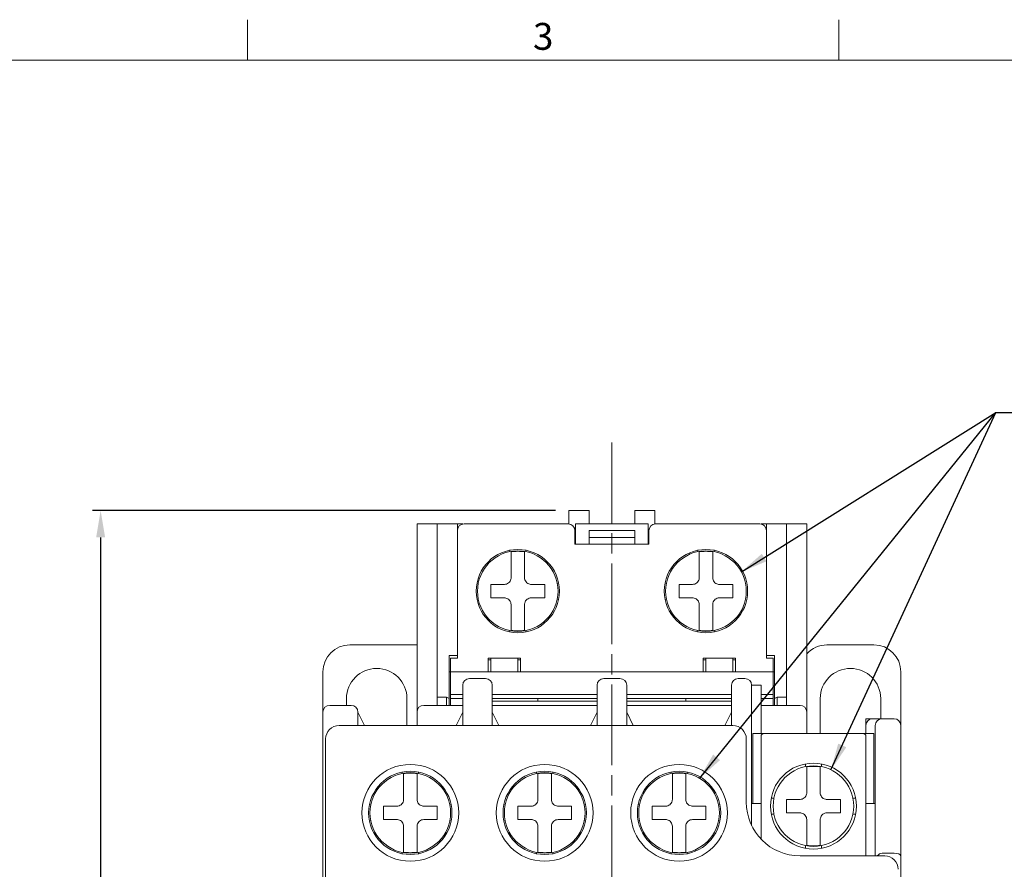
# Model space of a CAD drawing. Units: millimetres. Extents: x 1579 to 1981, y 11 to 293.
# Drawn here: x 1653 to 1727, y 230 to 293 of the extents above; entities that cross this region are included whole.
import ezdxf
from ezdxf.enums import TextEntityAlignment as Align

# ---------------------------------------------------------------- set-up
doc = ezdxf.new("R2010")
doc.units = ezdxf.units.MM
doc.linetypes.add('AM_ISO08W050x2', pattern=[9, 6, -0.75, 1.5, -0.75])
doc.layers.get('0').update_dxf_attribs({"lineweight": 9})
for name, color, linetype, lineweight in [('\\M+2A4A4\\M+2A4DF\\M+2BD75', 1, 'AM_ISO08W050x2', 9), ('\\M+2A4E5\\M+2A672', 4, 'Continuous', 9), ('\\M+2A57E\\M+2AED8', 5, 'Continuous', 9), ('\\M+2BCD0\\M+2B5F9', 3, 'Continuous', 13)]:
    doc.layers.add(name, color=color, linetype=linetype, lineweight=lineweight)
doc.styles.add('DAYUSP', font='simplex.shx', dxfattribs={"bigfont": 'chineset.shx'})
doc.styles.add('STYLE1', font='arial.ttf')
doc.dimstyles.get("Standard").update_dxf_attribs({"dimtxt": 2, "dimasz": 2, "dimexe": 1.25, "dimexo": 1, "dimgap": 0.75, "dimtad": 1, "dimdec": 1, "dimdsep": 46, "dimlunit": 6, "dimtxsty": 'DAYUSP', "dimcen": 0, "dimadec": 0, "dimazin": 0, "dimtm": 1e-09, "dimtfac": 0.6, "dimtdec": 1, "dimtmove": 0, "dimatfit": 3, "dimfxl": 0, "dimtolj": 1, "dimarcsym": 0})

# ---------------------------------------------------------------- blocks, each defined once
blk = doc.blocks.new('A$C1AA62D3F')
at = {"layer": '\\M+2A57E\\M+2AED8', "color": 5}
for p, q in [((91, 279.118), (91, 282.118)), ((135, 279.118), (135, 282.118)), ((3, 279.118), (399, 279.118))]:
    blk.add_line(p, q, dxfattribs=at)
at = {"layer": '\\M+2A4E5\\M+2A672', "style": 'STYLE1'}
blk.add_text('3', height=2, dxfattribs=at).set_placement((113, 280.618), align=Align.MIDDLE)
blk = doc.blocks.new('*D13')
at = {"layer": '\\M+2BCD0\\M+2B5F9', "lineweight": -2}
for p, q in [((1693.259, 256.62), (1658.817, 256.62)), ((1659.417, 254.62), (1659.417, 178.62)), ((1691.109, 176.62), (1658.817, 176.62))]:
    blk.add_line(p, q, dxfattribs=at)
at = {"layer": '\\M+2BCD0\\M+2B5F9'}
for points in [[(1659.084, 254.62), (1659.751, 254.62), (1659.417, 256.62)], [(1659.084, 178.62), (1659.751, 178.62), (1659.417, 176.62)]]:
    blk.add_solid(points, dxfattribs=at)
at = {"layer": '\\M+2BCD0\\M+2B5F9', "insert": (1657.417, 216.62), "char_height": 3, "attachment_point": 5, "rotation": 90, "style": 'DAYUSP'}
blk.add_mtext('\\A1;81', dxfattribs=at)

msp = doc.modelspace()

# ---------------------------------------------------------------- linework, layer by layer
for p, q in [((1694.259, 256.62), (1695.759, 256.62)), ((1694.259, 255.618), (1694.259, 256.62)), ((1695.759, 256.62), (1695.759, 255.62)), ((1699.159, 256.62), (1700.659, 256.62)), ((1699.159, 255.62), (1699.159, 256.62)), ((1700.659, 256.62), (1700.659, 255.618)), ((1682.959, 255.62), (1682.959, 241.62)), ((1684.459, 255.62), (1682.959, 255.62)), ((1684.459, 255.62), (1685.959, 255.62)), ((1684.459, 255.12), (1684.459, 255.62)), ((1684.459, 255.12), (1684.459, 243.578)), ((1685.959, 255.12), (1685.959, 255.62)), ((1686.359, 255.62), (1685.959, 255.62)), ((1685.959, 245.82), (1685.959, 255.12)), ((1686.359, 255.61), (1686.359, 255.62)), ((1686.459, 255.62), (1694.209, 255.62)), ((1694.709, 255.12), (1694.709, 254.12)), ((1694.759, 255.62), (1700.159, 255.62)), ((1694.759, 255.12), (1694.759, 254.12)), ((1695.759, 255.12), (1699.159, 255.12)), ((1695.759, 255.12), (1695.759, 254.12)), ((1699.159, 254.12), (1699.159, 255.12)), ((1700.159, 255.12), (1700.159, 254.12)), ((1700.209, 254.12), (1700.209, 255.12)), ((1700.709, 255.62), (1708.459, 255.62)), ((1708.559, 255.61), (1708.559, 255.62)), ((1708.559, 255.62), (1708.959, 255.62)), ((1708.959, 255.62), (1708.959, 255.12)), ((1708.959, 255.62), (1710.459, 255.62)), ((1708.959, 245.82), (1708.959, 255.12)), ((1710.459, 255.62), (1710.459, 255.12)), ((1710.459, 255.62), (1711.959, 255.62)), ((1710.459, 243.578), (1710.459, 255.12)), ((1711.959, 255.62), (1711.959, 241.62)), ((1694.709, 254.62), (1694.759, 254.62)), ((1695.759, 254.62), (1699.159, 254.62)), ((1700.209, 254.62), (1700.159, 254.62)), ((1689.859, 253.559), (1689.859, 253.661)), ((1691.059, 253.559), (1691.059, 253.661)), ((1694.709, 254.12), (1700.209, 254.12)), ((1694.709, 254.12), (1700.209, 254.12)), ((1695.759, 254.12), (1694.759, 254.12)), ((1699.159, 254.12), (1700.159, 254.12)), ((1703.859, 253.559), (1703.859, 253.661)), ((1705.059, 253.559), (1705.059, 253.661)), ((1689.959, 251.62), (1689.959, 252.21)), ((1690.959, 252.21), (1690.959, 251.62)), ((1703.959, 251.62), (1703.959, 252.21)), ((1704.959, 252.21), (1704.959, 251.62)), ((1687.519, 251.22), (1687.417, 251.22)), ((1688.869, 251.12), (1689.459, 251.12)), ((1691.459, 251.12), (1692.048, 251.12)), ((1692.048, 251.12), (1692.459, 251.12)), ((1693.5, 251.22), (1693.398, 251.22)), ((1701.519, 251.22), (1701.417, 251.22)), ((1702.869, 251.12), (1703.459, 251.12)), ((1705.459, 251.12), (1706.048, 251.12)), ((1706.048, 251.12), (1706.459, 251.12)), ((1687.519, 250.02), (1687.417, 250.02)), ((1688.869, 250.12), (1688.459, 250.12)), ((1689.459, 250.12), (1688.869, 250.12)), ((1692.048, 250.12), (1691.459, 250.12)), ((1693.5, 250.02), (1693.398, 250.02)), ((1701.519, 250.02), (1701.417, 250.02)), ((1702.869, 250.12), (1702.459, 250.12)), ((1703.459, 250.12), (1702.869, 250.12)), ((1706.048, 250.12), (1705.459, 250.12)), ((1689.959, 249.03), (1689.959, 249.62)), ((1690.959, 249.62), (1690.959, 249.03)), ((1703.959, 249.03), (1703.959, 249.62)), ((1704.959, 249.62), (1704.959, 249.03)), ((1689.859, 247.579), (1689.859, 247.681)), ((1691.059, 247.579), (1691.059, 247.681)), ((1703.859, 247.579), (1703.859, 247.681)), ((1705.059, 247.579), (1705.059, 247.681)), ((1677.959, 246.62), (1682.959, 246.62)), ((1713.459, 246.62), (1716.959, 246.62)), ((1685.359, 245.82), (1685.959, 245.82)), ((1685.359, 245.82), (1685.359, 243.578)), ((1685.459, 244.62), (1685.459, 245.62)), ((1685.459, 245.62), (1685.959, 245.62)), ((1685.959, 245.62), (1685.959, 245.82)), ((1688.259, 245.62), (1690.659, 245.62)), ((1688.259, 245.12), (1688.259, 245.62)), ((1688.259, 245.508), (1688.459, 245.508)), ((1688.459, 244.62), (1688.459, 245.62)), ((1690.459, 245.62), (1688.459, 245.62)), ((1690.459, 245.62), (1690.459, 244.62)), ((1690.459, 245.508), (1690.659, 245.508)), ((1690.659, 245.62), (1690.659, 245.12)), ((1706.659, 245.62), (1704.259, 245.62)), ((1704.259, 245.62), (1704.259, 245.12)), ((1704.259, 245.508), (1704.459, 245.508)), ((1704.459, 244.62), (1704.459, 245.62)), ((1706.459, 245.62), (1704.459, 245.62)), ((1706.459, 245.62), (1706.459, 244.62)), ((1706.459, 245.508), (1706.659, 245.508)), ((1706.659, 245.12), (1706.659, 245.62)), ((1708.959, 245.82), (1708.959, 245.62)), ((1709.559, 245.82), (1708.959, 245.82)), ((1708.959, 245.62), (1709.459, 245.62)), ((1709.459, 245.62), (1709.459, 244.62)), ((1709.559, 245.82), (1709.559, 243.578)), ((1688.259, 245.12), (1688.259, 244.62)), ((1690.659, 244.62), (1690.659, 245.12)), ((1704.259, 245.12), (1704.259, 244.62)), ((1706.659, 244.62), (1706.659, 245.12)), ((1675.959, 241.62), (1675.959, 244.62)), ((1685.359, 244.62), (1685.459, 244.62)), ((1685.459, 244.62), (1688.459, 244.62)), ((1685.459, 242.92), (1685.459, 244.62)), ((1686.859, 244.12), (1688.059, 244.12)), ((1690.459, 244.62), (1688.459, 244.62)), ((1690.459, 244.62), (1704.459, 244.62)), ((1696.859, 244.12), (1698.059, 244.12)), ((1706.459, 244.62), (1704.459, 244.62)), ((1706.459, 244.62), (1709.459, 244.62)), ((1706.859, 244.12), (1707.359, 244.12)), ((1709.459, 244.62), (1709.459, 242.92)), ((1709.559, 244.62), (1709.459, 244.62)), ((1718.959, 244.62), (1718.959, 240.62)), ((1684.459, 243.578), (1684.459, 243.08)), ((1685.359, 243.08), (1685.359, 243.578)), ((1686.359, 242.12), (1686.359, 243.62)), ((1688.559, 243.62), (1688.559, 242.12)), ((1696.359, 242.12), (1696.359, 243.62)), ((1698.559, 243.62), (1698.559, 242.12)), ((1706.359, 242.12), (1706.359, 243.62)), ((1707.859, 243.62), (1707.859, 242.12)), ((1707.859, 243.62), (1708.559, 243.62)), ((1708.559, 243.62), (1708.559, 240.02)), ((1709.559, 243.578), (1709.559, 243.08)), ((1710.459, 243.08), (1710.459, 243.578)), ((1677.709, 242.62), (1677.709, 242.12)), ((1682.209, 242.62), (1682.209, 240.62)), ((1684.459, 243.08), (1684.459, 242.72)), ((1684.459, 242.72), (1684.459, 242.12)), ((1685.159, 242.72), (1684.459, 242.72)), ((1685.159, 242.12), (1685.159, 242.72)), ((1685.359, 242.631), (1685.159, 242.72)), ((1685.359, 242.631), (1685.359, 243.08)), ((1685.359, 242.631), (1685.359, 242.12)), ((1686.359, 242.92), (1685.459, 242.92)), ((1685.459, 242.92), (1685.459, 242.62)), ((1685.459, 242.62), (1686.359, 242.62)), ((1685.459, 242.62), (1685.459, 242.12)), ((1696.359, 242.92), (1688.559, 242.92)), ((1688.559, 242.62), (1696.359, 242.62)), ((1691.959, 242.42), (1691.959, 242.62)), ((1706.359, 242.92), (1698.559, 242.92)), ((1698.559, 242.62), (1706.359, 242.62)), ((1702.959, 242.62), (1702.959, 242.42)), ((1709.459, 242.92), (1708.559, 242.92)), ((1708.559, 242.62), (1709.459, 242.62)), ((1709.459, 242.92), (1709.459, 242.62)), ((1709.459, 242.12), (1709.459, 242.62)), ((1709.559, 243.08), (1709.559, 242.631)), ((1709.759, 242.72), (1709.559, 242.631)), ((1709.559, 242.631), (1709.559, 242.12)), ((1709.759, 242.12), (1709.759, 242.72)), ((1709.759, 242.72), (1710.459, 242.72)), ((1710.459, 242.72), (1710.459, 243.08)), ((1710.459, 242.72), (1710.459, 242.12)), ((1712.959, 242.62), (1712.959, 240.02)), ((1717.459, 242.62), (1717.459, 241.12)), ((1676.459, 242.12), (1678.059, 242.12)), ((1683.459, 242.12), (1686.359, 242.12)), ((1686.359, 240.62), (1686.359, 242.12)), ((1688.559, 242.42), (1696.359, 242.42)), ((1688.559, 242.12), (1688.559, 240.62)), ((1688.559, 242.12), (1696.359, 242.12)), ((1696.359, 240.62), (1696.359, 242.12)), ((1698.559, 242.42), (1706.359, 242.42)), ((1698.559, 242.12), (1698.559, 240.62)), ((1698.559, 242.12), (1706.359, 242.12)), ((1706.359, 240.62), (1706.359, 242.12)), ((1707.859, 242.12), (1707.859, 233.177)), ((1708.559, 242.12), (1711.459, 242.12)), ((1675.959, 240.12), (1675.959, 241.62)), ((1678.559, 241.62), (1678.559, 240.62)), ((1679.042, 240.62), (1678.559, 241.62)), ((1682.959, 240.62), (1682.959, 241.62)), ((1686.359, 241.62), (1685.875, 240.62)), ((1689.042, 240.62), (1688.559, 241.62)), ((1696.359, 241.62), (1695.875, 240.62)), ((1699.042, 240.62), (1698.559, 241.62)), ((1706.359, 241.62), (1705.875, 240.62)), ((1711.959, 241.62), (1711.959, 240.02)), ((1716.359, 241.12), (1716.359, 240.62)), ((1716.859, 241.12), (1716.359, 241.12)), ((1716.859, 241.12), (1717.559, 241.12)), ((1717.559, 241.12), (1718.459, 241.12)), ((1677.159, 240.62), (1706.459, 240.62)), ((1716.359, 240.62), (1716.359, 240.02)), ((1717.059, 240.181), (1717.059, 240.62)), ((1718.959, 240.62), (1718.959, 240.181)), ((1675.959, 185.12), (1675.959, 240.12)), ((1676.159, 185.62), (1676.159, 239.62)), ((1707.459, 239.62), (1707.459, 234.92)), ((1708.759, 240.02), (1707.959, 240.02)), ((1707.959, 234.82), (1707.959, 240.02)), ((1708.559, 239.805), (1708.559, 239.82)), ((1708.559, 239.805), (1708.559, 238.52)), ((1708.759, 240.02), (1716.159, 240.02)), ((1716.959, 240.02), (1716.159, 240.02)), ((1716.359, 239.82), (1716.359, 239.816)), ((1716.359, 238.52), (1716.359, 239.816)), ((1716.959, 240.02), (1716.959, 234.82)), ((1717.059, 230.92), (1717.059, 240.181)), ((1718.959, 240.181), (1718.959, 230.913)), ((1708.559, 234.82), (1708.559, 238.52)), ((1716.359, 238.52), (1716.359, 234.82)), ((1711.859, 237.559), (1711.859, 237.763)), ((1713.059, 237.559), (1713.059, 237.763)), ((1681.859, 237.161), (1681.859, 237.059)), ((1683.059, 237.161), (1683.059, 237.059)), ((1691.859, 237.161), (1691.859, 237.059)), ((1693.059, 237.161), (1693.059, 237.059)), ((1701.859, 237.161), (1701.859, 237.059)), ((1703.059, 237.161), (1703.059, 237.059)), ((1711.959, 235.62), (1711.959, 236.21)), ((1712.959, 236.21), (1712.959, 235.62)), ((1681.959, 235.12), (1681.959, 235.71)), ((1682.959, 235.71), (1682.959, 235.12)), ((1691.959, 235.12), (1691.959, 235.71)), ((1692.959, 235.71), (1692.959, 235.12)), ((1701.959, 235.12), (1701.959, 235.71)), ((1702.959, 235.71), (1702.959, 235.12)), ((1709.519, 235.22), (1709.315, 235.22)), ((1715.602, 235.22), (1715.398, 235.22)), ((1679.417, 234.72), (1679.519, 234.72)), ((1680.869, 234.62), (1681.459, 234.62)), ((1683.459, 234.62), (1684.048, 234.62)), ((1684.048, 234.62), (1684.459, 234.62)), ((1685.398, 234.72), (1685.5, 234.72)), ((1689.417, 234.72), (1689.519, 234.72)), ((1690.869, 234.62), (1691.459, 234.62)), ((1693.459, 234.62), (1694.048, 234.62)), ((1694.048, 234.62), (1694.459, 234.62)), ((1695.398, 234.72), (1695.5, 234.72)), ((1699.417, 234.72), (1699.519, 234.72)), ((1700.869, 234.62), (1701.459, 234.62)), ((1703.459, 234.62), (1704.048, 234.62)), ((1704.048, 234.62), (1704.459, 234.62)), ((1705.398, 234.72), (1705.5, 234.72)), ((1707.859, 234.82), (1708.559, 234.82)), ((1708.559, 234.82), (1708.559, 232.165)), ((1710.869, 235.12), (1711.459, 235.12)), ((1713.459, 235.12), (1714.048, 235.12)), ((1714.048, 235.12), (1714.459, 235.12)), ((1716.359, 234.82), (1716.359, 230.92)), ((1717.059, 234.82), (1716.359, 234.82)), ((1718.96, 234.614), (1718.959, 234.614)), ((1718.96, 234.614), (1718.96, 232.614)), ((1709.519, 234.02), (1709.315, 234.02)), ((1710.869, 234.12), (1710.459, 234.12)), ((1711.459, 234.12), (1710.869, 234.12)), ((1714.048, 234.12), (1713.459, 234.12)), ((1715.602, 234.02), (1715.398, 234.02)), ((1679.417, 233.52), (1679.519, 233.52)), ((1680.869, 233.62), (1680.459, 233.62)), ((1681.459, 233.62), (1680.869, 233.62)), ((1681.959, 232.53), (1681.959, 233.12)), ((1682.959, 233.12), (1682.959, 232.53)), ((1684.048, 233.62), (1683.459, 233.62)), ((1685.398, 233.52), (1685.5, 233.52)), ((1689.417, 233.52), (1689.519, 233.52)), ((1690.869, 233.62), (1690.459, 233.62)), ((1691.459, 233.62), (1690.869, 233.62)), ((1691.959, 232.53), (1691.959, 233.12)), ((1692.959, 233.12), (1692.959, 232.53)), ((1694.048, 233.62), (1693.459, 233.62)), ((1695.398, 233.52), (1695.5, 233.52)), ((1699.417, 233.52), (1699.519, 233.52)), ((1700.869, 233.62), (1700.459, 233.62)), ((1701.459, 233.62), (1700.869, 233.62)), ((1701.959, 232.53), (1701.959, 233.12)), ((1702.959, 233.12), (1702.959, 232.53)), ((1704.048, 233.62), (1703.459, 233.62)), ((1705.398, 233.52), (1705.5, 233.52)), ((1711.959, 233.03), (1711.959, 233.62)), ((1712.959, 233.62), (1712.959, 233.03)), ((1718.96, 233.653), (1718.96, 233.653)), ((1718.96, 232.831), (1718.96, 232.831)), ((1718.96, 232.614), (1718.96, 229.714)), ((1711.859, 231.477), (1711.859, 231.681)), ((1713.059, 231.477), (1713.059, 231.681)), ((1718.96, 232.183), (1718.96, 232.183)), ((1718.96, 231.851), (1718.96, 231.851)), ((1718.96, 231.653), (1718.96, 231.653)), ((1681.859, 231.181), (1681.859, 231.079)), ((1683.059, 231.181), (1683.059, 231.079)), ((1691.859, 231.181), (1691.859, 231.079)), ((1693.059, 231.181), (1693.059, 231.079)), ((1701.859, 231.181), (1701.859, 231.079)), ((1703.059, 231.181), (1703.059, 231.079)), ((1711.459, 230.92), (1717.759, 230.92)), ((1717.559, 231.12), (1718.459, 231.12)), ((1718.959, 230.913), (1718.959, 194.327)), ((1718.96, 230.576), (1718.96, 230.576))]:
    msp.add_line(p, q)
for centre, radius in [((1690.459, 250.62), 3.1), ((1690.459, 250.62), 3), ((1704.459, 250.62), 3.1), ((1704.459, 250.62), 3), ((1682.459, 234.12), 3.6), ((1692.459, 234.12), 3.6), ((1702.459, 234.12), 3.6), ((1712.459, 234.62), 3.2), ((1712.459, 234.62), 3), ((1682.459, 234.12), 3.1), ((1682.459, 234.12), 3), ((1692.459, 234.12), 3.1), ((1692.459, 234.12), 3), ((1702.459, 234.12), 3.1), ((1702.459, 234.12), 3)]:
    msp.add_circle(centre, radius)
for centre, radius, start, end in [((1686.459, 255.12), 0.5, 90, 180), ((1694.209, 255.12), 0.5, 0, 90), ((1700.709, 255.12), 0.5, 90, 180), ((1708.459, 255.12), 0.5, 0, 90), ((1690.459, 250.62), 2.962, 80.2831, 99.7169), ((1704.459, 250.62), 2.962, 80.2831, 99.7169), ((1690.459, 250.62), 2.962, 260.2831, 279.7169), ((1704.459, 250.62), 2.962, 260.2831, 279.7169), ((1677.959, 244.62), 2, 90, 180), ((1713.459, 244.62), 2, 90, 138.59038), ((1716.959, 244.62), 2, 0, 90), ((1679.959, 242.62), 2.25, 0, 180), ((1715.209, 242.62), 2.25, 0, 180), ((1686.859, 243.62), 0.5, 90, 180), ((1688.059, 243.62), 0.5, 0, 90), ((1696.859, 243.62), 0.5, 90, 180), ((1698.059, 243.62), 0.5, 0, 90), ((1706.859, 243.62), 0.5, 90, 180), ((1707.359, 243.62), 0.5, 0, 90), ((1676.459, 241.62), 0.5, 90, 180), ((1678.059, 241.62), 0.5, 0, 90), ((1683.459, 241.62), 0.5, 90, 180), ((1711.459, 241.62), 0.5, 0, 90), ((1716.859, 240.62), 0.5, 90, 180), ((1717.559, 240.62), 0.5, 90, 180), ((1718.459, 240.62), 0.5, 0, 90), ((1677.159, 239.62), 1, 90, 180), ((1706.459, 239.62), 1, 0, 90), ((1708.759, 239.82), 0.2, 90, 180), ((1716.159, 239.82), 0.2, 0, 90), ((1712.459, 234.62), 2.962, 80.2831, 99.7169), ((1682.459, 234.12), 2.962, 80.2831, 99.7169), ((1692.459, 234.12), 2.962, 80.2831, 99.7169), ((1702.459, 234.12), 2.962, 80.2831, 99.7169), ((1711.459, 234.92), 4, 180, 270), ((1712.459, 234.62), 2.962, 260.2831, 279.7169), ((1682.459, 234.12), 2.962, 260.2831, 279.7169), ((1692.459, 234.12), 2.962, 260.2831, 279.7169), ((1702.459, 234.12), 2.962, 260.2831, 279.7169), ((1717.759, 229.92), 1, 0, 90)]:
    msp.add_arc(centre, radius, start, end)
for centre, major_axis, ratio, end_param in [((1717.559, 230.413), (0, 0.707), 0.707107, 0.771082), ((1718.459, 230.913), (0.5, 0), 0.414214, 1.570796)]:
    msp.add_ellipse(centre, major_axis=major_axis, ratio=ratio, start_param=0, end_param=end_param)
for points, knots in [([(1694.759, 255.62), (1694.759, 255.613), (1694.759, 255.598), (1694.759, 255.482), (1694.759, 255.317), (1694.759, 255.186), (1694.759, 255.12)], [0, 0, 0, 0, 0.25, 0.500002, 0.750004, 1, 1, 1, 1]), ([(1700.159, 255.62), (1700.159, 255.613), (1700.159, 255.598), (1700.159, 255.482), (1700.159, 255.317), (1700.159, 255.186), (1700.159, 255.12)], [0, 0, 0, 0, 0.25, 0.500002, 0.750004, 1, 1, 1, 1]), ([(1689.959, 252.21), (1689.959, 252.257), (1689.959, 252.478), (1689.959, 252.852), (1689.959, 253.249), (1689.959, 253.461), (1689.959, 253.523), (1689.959, 253.54)], [0, 0, 0, 0, 0.0758397, 0.35628, 0.6262161, 0.8962748, 1, 1, 1, 1]), ([(1690.959, 253.54), (1690.959, 253.523), (1690.959, 253.463), (1690.959, 253.253), (1690.959, 252.856), (1690.959, 252.478), (1690.959, 252.257), (1690.959, 252.21)], [0, 0, 0, 0, 0.1017254, 0.3669587, 0.6437087, 0.9239399, 1, 1, 1, 1]), ([(1703.959, 252.21), (1703.959, 252.257), (1703.959, 252.478), (1703.959, 252.852), (1703.959, 253.249), (1703.959, 253.461), (1703.959, 253.523), (1703.959, 253.54)], [0, 0, 0, 0, 0.0758397, 0.35628, 0.6262161, 0.8962748, 1, 1, 1, 1]), ([(1704.959, 253.54), (1704.959, 253.523), (1704.959, 253.463), (1704.959, 253.253), (1704.959, 252.856), (1704.959, 252.478), (1704.959, 252.257), (1704.959, 252.21)], [0, 0, 0, 0, 0.1017254, 0.3669587, 0.6437087, 0.9239399, 1, 1, 1, 1]), ([(1689.459, 251.12), (1689.514, 251.126), (1689.627, 251.137), (1689.776, 251.222), (1689.889, 251.349), (1689.95, 251.489), (1689.956, 251.582), (1689.959, 251.62)], [0, 0, 0, 0, 0.214071, 0.428416, 0.642238, 0.855832, 1, 1, 1, 1]), ([(1690.959, 251.62), (1690.964, 251.564), (1690.975, 251.452), (1691.061, 251.302), (1691.187, 251.189), (1691.328, 251.129), (1691.421, 251.123), (1691.459, 251.12)], [0, 0, 0, 0, 0.214071, 0.428412, 0.642231, 0.855831, 1, 1, 1, 1]), ([(1703.459, 251.12), (1703.514, 251.126), (1703.627, 251.137), (1703.776, 251.222), (1703.889, 251.349), (1703.95, 251.489), (1703.956, 251.582), (1703.959, 251.62)], [0, 0, 0, 0, 0.214071, 0.428415, 0.642237, 0.855832, 1, 1, 1, 1]), ([(1704.959, 251.62), (1704.964, 251.564), (1704.975, 251.452), (1705.061, 251.302), (1705.187, 251.189), (1705.328, 251.129), (1705.421, 251.123), (1705.459, 251.12)], [0, 0, 0, 0, 0.214071, 0.428412, 0.642235, 0.855831, 1, 1, 1, 1]), ([(1688.459, 251.12), (1688.583, 251.12), (1688.718, 251.12), (1688.858, 251.12), (1688.869, 251.12)], [0, 0, 0, 0, 0.9252341, 1, 1, 1, 1]), ([(1688.459, 250.12), (1688.459, 250.188), (1688.459, 250.355), (1688.459, 250.689), (1688.459, 250.953), (1688.459, 251.12)], [0, 0, 0, 0, 0.205131, 0.500072, 1, 1, 1, 1]), ([(1692.459, 251.12), (1692.459, 251.052), (1692.459, 250.886), (1692.459, 250.552), (1692.459, 250.287), (1692.459, 250.12)], [0, 0, 0, 0, 0.205123, 0.500072, 1, 1, 1, 1]), ([(1702.459, 251.12), (1702.583, 251.12), (1702.718, 251.12), (1702.858, 251.12), (1702.869, 251.12)], [0, 0, 0, 0, 0.925235, 1, 1, 1, 1]), ([(1702.459, 250.12), (1702.459, 250.188), (1702.459, 250.355), (1702.459, 250.689), (1702.459, 250.953), (1702.459, 251.12)], [0, 0, 0, 0, 0.205131, 0.500072, 1, 1, 1, 1]), ([(1706.459, 251.12), (1706.459, 251.052), (1706.459, 250.886), (1706.459, 250.552), (1706.459, 250.287), (1706.459, 250.12)], [0, 0, 0, 0, 0.205123, 0.500072, 1, 1, 1, 1]), ([(1689.959, 249.62), (1689.953, 249.676), (1689.942, 249.788), (1689.856, 249.938), (1689.73, 250.051), (1689.589, 250.111), (1689.496, 250.118), (1689.459, 250.12)], [0, 0, 0, 0, 0.214062, 0.428412, 0.642231, 0.855832, 1, 1, 1, 1]), ([(1691.459, 250.12), (1691.403, 250.115), (1691.29, 250.104), (1691.141, 250.018), (1691.028, 249.892), (1690.967, 249.751), (1690.961, 249.658), (1690.959, 249.62)], [0, 0, 0, 0, 0.21407, 0.428415, 0.642237, 0.855831, 1, 1, 1, 1]), ([(1692.459, 250.12), (1692.334, 250.12), (1692.199, 250.12), (1692.059, 250.12), (1692.048, 250.12)], [0, 0, 0, 0, 0.9252341, 1, 1, 1, 1]), ([(1703.959, 249.62), (1703.953, 249.676), (1703.942, 249.788), (1703.856, 249.938), (1703.73, 250.051), (1703.589, 250.111), (1703.496, 250.118), (1703.459, 250.12)], [0, 0, 0, 0, 0.214062, 0.428409, 0.642231, 0.855828, 1, 1, 1, 1]), ([(1705.459, 250.12), (1705.403, 250.115), (1705.29, 250.104), (1705.141, 250.018), (1705.028, 249.892), (1704.967, 249.751), (1704.961, 249.658), (1704.959, 249.62)], [0, 0, 0, 0, 0.214065, 0.428415, 0.642237, 0.855832, 1, 1, 1, 1]), ([(1706.459, 250.12), (1706.334, 250.12), (1706.199, 250.12), (1706.059, 250.12), (1706.048, 250.12)], [0, 0, 0, 0, 0.92523, 1, 1, 1, 1]), ([(1689.959, 247.7), (1689.959, 247.717), (1689.959, 247.777), (1689.959, 247.987), (1689.959, 248.384), (1689.959, 248.763), (1689.959, 248.983), (1689.959, 249.03)], [0, 0, 0, 0, 0.1017263, 0.3669592, 0.6437057, 0.92394, 1, 1, 1, 1]), ([(1690.959, 249.03), (1690.959, 248.983), (1690.959, 248.763), (1690.959, 248.388), (1690.959, 247.991), (1690.959, 247.779), (1690.959, 247.717), (1690.959, 247.7)], [0, 0, 0, 0, 0.07584, 0.356283, 0.626215, 0.896275, 1, 1, 1, 1]), ([(1703.959, 247.7), (1703.959, 247.717), (1703.959, 247.777), (1703.959, 247.987), (1703.959, 248.384), (1703.959, 248.763), (1703.959, 248.983), (1703.959, 249.03)], [0, 0, 0, 0, 0.1017263, 0.3669592, 0.6437057, 0.92394, 1, 1, 1, 1]), ([(1704.959, 249.03), (1704.959, 248.983), (1704.959, 248.763), (1704.959, 248.388), (1704.959, 247.991), (1704.959, 247.779), (1704.959, 247.717), (1704.959, 247.7)], [0, 0, 0, 0, 0.07584, 0.356283, 0.626215, 0.896275, 1, 1, 1, 1]), ([(1711.959, 236.21), (1711.959, 236.257), (1711.959, 236.478), (1711.959, 236.852), (1711.959, 237.249), (1711.959, 237.461), (1711.959, 237.523), (1711.959, 237.54)], [0, 0, 0, 0, 0.075836, 0.35628, 0.626214, 0.896275, 1, 1, 1, 1]), ([(1712.959, 237.54), (1712.959, 237.523), (1712.959, 237.463), (1712.959, 237.253), (1712.959, 236.856), (1712.959, 236.478), (1712.959, 236.257), (1712.959, 236.21)], [0, 0, 0, 0, 0.1017255, 0.366961, 0.6437083, 0.9239437, 1, 1, 1, 1]), ([(1681.959, 235.71), (1681.959, 235.757), (1681.959, 235.978), (1681.959, 236.352), (1681.959, 236.749), (1681.959, 236.961), (1681.959, 237.023), (1681.959, 237.04)], [0, 0, 0, 0, 0.0758396, 0.3562798, 0.626216, 0.8962743, 1, 1, 1, 1]), ([(1682.959, 237.04), (1682.959, 237.023), (1682.959, 236.963), (1682.959, 236.753), (1682.959, 236.356), (1682.959, 235.978), (1682.959, 235.757), (1682.959, 235.71)], [0, 0, 0, 0, 0.101725, 0.366962, 0.643709, 0.92394, 1, 1, 1, 1]), ([(1691.959, 235.71), (1691.959, 235.757), (1691.959, 235.978), (1691.959, 236.352), (1691.959, 236.749), (1691.959, 236.961), (1691.959, 237.023), (1691.959, 237.04)], [0, 0, 0, 0, 0.0758396, 0.3562798, 0.626216, 0.8962743, 1, 1, 1, 1]), ([(1692.959, 237.04), (1692.959, 237.023), (1692.959, 236.963), (1692.959, 236.753), (1692.959, 236.356), (1692.959, 235.978), (1692.959, 235.757), (1692.959, 235.71)], [0, 0, 0, 0, 0.101725, 0.366962, 0.643709, 0.92394, 1, 1, 1, 1]), ([(1701.959, 235.71), (1701.959, 235.757), (1701.959, 235.978), (1701.959, 236.352), (1701.959, 236.749), (1701.959, 236.961), (1701.959, 237.023), (1701.959, 237.04)], [0, 0, 0, 0, 0.0758396, 0.3562798, 0.626216, 0.8962743, 1, 1, 1, 1]), ([(1702.959, 237.04), (1702.959, 237.023), (1702.959, 236.963), (1702.959, 236.753), (1702.959, 236.356), (1702.959, 235.978), (1702.959, 235.757), (1702.959, 235.71)], [0, 0, 0, 0, 0.101725, 0.366962, 0.643709, 0.92394, 1, 1, 1, 1]), ([(1711.459, 235.12), (1711.515, 235.126), (1711.627, 235.137), (1711.776, 235.222), (1711.889, 235.349), (1711.95, 235.489), (1711.956, 235.582), (1711.959, 235.62)], [0, 0, 0, 0, 0.214068, 0.428409, 0.64223, 0.855823, 1, 1, 1, 1]), ([(1712.959, 235.62), (1712.964, 235.564), (1712.975, 235.452), (1713.061, 235.302), (1713.187, 235.189), (1713.328, 235.129), (1713.421, 235.123), (1713.459, 235.12)], [0, 0, 0, 0, 0.21407, 0.428417, 0.642236, 0.85583, 1, 1, 1, 1]), ([(1680.459, 234.62), (1680.583, 234.62), (1680.718, 234.62), (1680.858, 234.62), (1680.869, 234.62)], [0, 0, 0, 0, 0.925235, 1, 1, 1, 1]), ([(1680.459, 233.62), (1680.459, 233.688), (1680.459, 233.855), (1680.459, 234.189), (1680.459, 234.453), (1680.459, 234.62)], [0, 0, 0, 0, 0.205131, 0.500072, 1, 1, 1, 1]), ([(1681.459, 234.62), (1681.515, 234.626), (1681.627, 234.637), (1681.776, 234.722), (1681.889, 234.849), (1681.95, 234.989), (1681.956, 235.082), (1681.959, 235.12)], [0, 0, 0, 0, 0.214066, 0.428415, 0.64223, 0.855832, 1, 1, 1, 1]), ([(1682.959, 235.12), (1682.964, 235.064), (1682.975, 234.952), (1683.061, 234.802), (1683.187, 234.689), (1683.328, 234.629), (1683.421, 234.623), (1683.459, 234.62)], [0, 0, 0, 0, 0.21407, 0.4284157, 0.6422365, 0.8558276, 1, 1, 1, 1]), ([(1684.459, 234.62), (1684.459, 234.552), (1684.459, 234.386), (1684.459, 234.052), (1684.459, 233.787), (1684.459, 233.62)], [0, 0, 0, 0, 0.205131, 0.500072, 1, 1, 1, 1]), ([(1690.459, 234.62), (1690.583, 234.62), (1690.718, 234.62), (1690.858, 234.62), (1690.869, 234.62)], [0, 0, 0, 0, 0.925226, 1, 1, 1, 1]), ([(1690.459, 233.62), (1690.459, 233.688), (1690.459, 233.855), (1690.459, 234.189), (1690.459, 234.453), (1690.459, 234.62)], [0, 0, 0, 0, 0.205131, 0.500072, 1, 1, 1, 1]), ([(1691.459, 234.62), (1691.515, 234.626), (1691.627, 234.637), (1691.776, 234.722), (1691.889, 234.849), (1691.95, 234.989), (1691.956, 235.082), (1691.959, 235.12)], [0, 0, 0, 0, 0.21407, 0.428415, 0.642229, 0.855833, 1, 1, 1, 1]), ([(1692.959, 235.12), (1692.964, 235.064), (1692.975, 234.952), (1693.061, 234.802), (1693.187, 234.689), (1693.328, 234.629), (1693.421, 234.623), (1693.459, 234.62)], [0, 0, 0, 0, 0.21407, 0.428419, 0.642236, 0.855832, 1, 1, 1, 1]), ([(1694.459, 234.62), (1694.459, 234.552), (1694.459, 234.386), (1694.459, 234.052), (1694.459, 233.787), (1694.459, 233.62)], [0, 0, 0, 0, 0.205131, 0.500072, 1, 1, 1, 1]), ([(1700.459, 234.62), (1700.583, 234.62), (1700.718, 234.62), (1700.858, 234.62), (1700.869, 234.62)], [0, 0, 0, 0, 0.925235, 1, 1, 1, 1]), ([(1700.459, 233.62), (1700.459, 233.688), (1700.459, 233.855), (1700.459, 234.189), (1700.459, 234.453), (1700.459, 234.62)], [0, 0, 0, 0, 0.205131, 0.500072, 1, 1, 1, 1]), ([(1701.459, 234.62), (1701.515, 234.626), (1701.627, 234.637), (1701.776, 234.722), (1701.889, 234.849), (1701.95, 234.989), (1701.956, 235.082), (1701.959, 235.12)], [0, 0, 0, 0, 0.214066, 0.428415, 0.642229, 0.855832, 1, 1, 1, 1]), ([(1702.959, 235.12), (1702.964, 235.064), (1702.975, 234.952), (1703.061, 234.802), (1703.187, 234.689), (1703.328, 234.629), (1703.421, 234.623), (1703.459, 234.62)], [0, 0, 0, 0, 0.21407, 0.4284157, 0.6422365, 0.8558276, 1, 1, 1, 1]), ([(1704.459, 234.62), (1704.459, 234.552), (1704.459, 234.386), (1704.459, 234.052), (1704.459, 233.787), (1704.459, 233.62)], [0, 0, 0, 0, 0.205131, 0.500072, 1, 1, 1, 1]), ([(1710.459, 235.12), (1710.583, 235.12), (1710.718, 235.12), (1710.858, 235.12), (1710.869, 235.12)], [0, 0, 0, 0, 0.925234, 1, 1, 1, 1]), ([(1710.459, 234.12), (1710.459, 234.188), (1710.459, 234.355), (1710.459, 234.689), (1710.459, 234.953), (1710.459, 235.12)], [0, 0, 0, 0, 0.205123, 0.500072, 1, 1, 1, 1]), ([(1714.459, 235.12), (1714.459, 235.052), (1714.459, 234.886), (1714.459, 234.552), (1714.459, 234.287), (1714.459, 234.12)], [0, 0, 0, 0, 0.205131, 0.500072, 1, 1, 1, 1]), ([(1711.959, 233.62), (1711.953, 233.676), (1711.942, 233.788), (1711.856, 233.938), (1711.73, 234.051), (1711.589, 234.111), (1711.496, 234.118), (1711.459, 234.12)], [0, 0, 0, 0, 0.21407, 0.428417, 0.642238, 0.855832, 1, 1, 1, 1]), ([(1713.459, 234.12), (1713.403, 234.115), (1713.29, 234.104), (1713.141, 234.018), (1713.028, 233.892), (1712.967, 233.751), (1712.961, 233.658), (1712.959, 233.62)], [0, 0, 0, 0, 0.21407, 0.428415, 0.642229, 0.855832, 1, 1, 1, 1]), ([(1714.459, 234.12), (1714.334, 234.12), (1714.199, 234.12), (1714.059, 234.12), (1714.048, 234.12)], [0, 0, 0, 0, 0.9252345, 1, 1, 1, 1]), ([(1681.959, 233.12), (1681.953, 233.176), (1681.942, 233.288), (1681.856, 233.438), (1681.73, 233.551), (1681.589, 233.611), (1681.496, 233.618), (1681.459, 233.62)], [0, 0, 0, 0, 0.21407, 0.428419, 0.64224, 0.855832, 1, 1, 1, 1]), ([(1683.459, 233.62), (1683.403, 233.615), (1683.29, 233.604), (1683.141, 233.518), (1683.028, 233.392), (1682.967, 233.251), (1682.961, 233.158), (1682.959, 233.12)], [0, 0, 0, 0, 0.21407, 0.428409, 0.64223, 0.855833, 1, 1, 1, 1]), ([(1684.459, 233.62), (1684.334, 233.62), (1684.199, 233.62), (1684.059, 233.62), (1684.048, 233.62)], [0, 0, 0, 0, 0.925226, 1, 1, 1, 1]), ([(1691.959, 233.12), (1691.953, 233.176), (1691.942, 233.288), (1691.856, 233.438), (1691.73, 233.551), (1691.589, 233.611), (1691.496, 233.618), (1691.459, 233.62)], [0, 0, 0, 0, 0.21407, 0.4284157, 0.6422365, 0.8558276, 1, 1, 1, 1]), ([(1693.459, 233.62), (1693.403, 233.615), (1693.29, 233.604), (1693.141, 233.518), (1693.028, 233.392), (1692.967, 233.251), (1692.961, 233.158), (1692.959, 233.12)], [0, 0, 0, 0, 0.2140655, 0.4284092, 0.6422302, 0.8558322, 1, 1, 1, 1]), ([(1694.459, 233.62), (1694.334, 233.62), (1694.199, 233.62), (1694.059, 233.62), (1694.048, 233.62)], [0, 0, 0, 0, 0.925235, 1, 1, 1, 1]), ([(1701.959, 233.12), (1701.953, 233.176), (1701.942, 233.288), (1701.856, 233.438), (1701.73, 233.551), (1701.589, 233.611), (1701.496, 233.618), (1701.459, 233.62)], [0, 0, 0, 0, 0.21407, 0.428419, 0.642236, 0.855832, 1, 1, 1, 1]), ([(1703.459, 233.62), (1703.403, 233.615), (1703.29, 233.604), (1703.141, 233.518), (1703.028, 233.392), (1702.967, 233.251), (1702.961, 233.158), (1702.959, 233.12)], [0, 0, 0, 0, 0.21407, 0.428409, 0.64223, 0.855833, 1, 1, 1, 1]), ([(1704.459, 233.62), (1704.334, 233.62), (1704.199, 233.62), (1704.059, 233.62), (1704.048, 233.62)], [0, 0, 0, 0, 0.925226, 1, 1, 1, 1]), ([(1711.959, 231.7), (1711.959, 231.717), (1711.959, 231.777), (1711.959, 231.987), (1711.959, 232.384), (1711.959, 232.762), (1711.959, 232.983), (1711.959, 233.03)], [0, 0, 0, 0, 0.101726, 0.366961, 0.643708, 0.92394, 1, 1, 1, 1]), ([(1712.959, 233.03), (1712.959, 232.983), (1712.959, 232.763), (1712.959, 232.388), (1712.959, 231.991), (1712.959, 231.779), (1712.959, 231.717), (1712.959, 231.7)], [0, 0, 0, 0, 0.07584, 0.35628, 0.626217, 0.896275, 1, 1, 1, 1]), ([(1681.959, 231.2), (1681.959, 231.217), (1681.959, 231.277), (1681.959, 231.487), (1681.959, 231.884), (1681.959, 232.262), (1681.959, 232.483), (1681.959, 232.53)], [0, 0, 0, 0, 0.101725, 0.366962, 0.643709, 0.923944, 1, 1, 1, 1]), ([(1682.959, 232.53), (1682.959, 232.483), (1682.959, 232.263), (1682.959, 231.888), (1682.959, 231.491), (1682.959, 231.279), (1682.959, 231.217), (1682.959, 231.2)], [0, 0, 0, 0, 0.0758358, 0.35628, 0.6262135, 0.8962742, 1, 1, 1, 1]), ([(1691.959, 231.2), (1691.959, 231.217), (1691.959, 231.277), (1691.959, 231.487), (1691.959, 231.884), (1691.959, 232.262), (1691.959, 232.483), (1691.959, 232.53)], [0, 0, 0, 0, 0.101725, 0.366962, 0.643709, 0.923944, 1, 1, 1, 1]), ([(1692.959, 232.53), (1692.959, 232.483), (1692.959, 232.263), (1692.959, 231.888), (1692.959, 231.491), (1692.959, 231.279), (1692.959, 231.217), (1692.959, 231.2)], [0, 0, 0, 0, 0.0758358, 0.35628, 0.6262135, 0.8962742, 1, 1, 1, 1]), ([(1701.959, 231.2), (1701.959, 231.217), (1701.959, 231.277), (1701.959, 231.487), (1701.959, 231.884), (1701.959, 232.262), (1701.959, 232.483), (1701.959, 232.53)], [0, 0, 0, 0, 0.101725, 0.366962, 0.643709, 0.923944, 1, 1, 1, 1]), ([(1702.959, 232.53), (1702.959, 232.483), (1702.959, 232.263), (1702.959, 231.888), (1702.959, 231.491), (1702.959, 231.279), (1702.959, 231.217), (1702.959, 231.2)], [0, 0, 0, 0, 0.0758358, 0.35628, 0.6262135, 0.8962742, 1, 1, 1, 1])]:
    msp.add_open_spline(points, degree=3, knots=knots)
at = {"layer": '\\M+2A4A4\\M+2A4DF\\M+2BD75'}
msp.add_line((1697.459, 261.671), (1697.459, 171.8), dxfattribs=at)

# ---------------------------------------------------------------- block references
at = {"layer": '\\M+2BCD0\\M+2B5F9'}
msp.add_blockref('A$C1AA62D3F', (1579.347, 11.023), dxfattribs=at)

# ---------------------------------------------------------------- dimensions: what is measured, and where the dimension line sits
dim = msp.add_linear_dim(base=(1659.417, 176.62), p1=(1694.259, 256.62), p2=(1692.109, 176.62), angle=90, text='81', dimstyle='Standard', override={"dimtxt": 3, "dimasz": 2, "dimexe": 0.6, "dimexo": 1, "dimgap": 0.5, "dimtad": 1, "dimtih": 0, "dimtoh": 0, "dimdec": 2, "dimzin": 8, "dimcen": 3.25, "dimdle": 2, "dimclrd": 256, "dimclre": 256, "dimclrt": 256, "dimadec": 1, "dimtfac": 0.666667, "dimtdec": 2, "dimtmove": 2, "dimtzin": 8}, dxfattribs=at)
dim.commit()
dim.dimension.update_dxf_attribs({"geometry": '*D13', "text_midpoint": (1657.417, 216.62)})

# ---------------------------------------------------------------- leaders
for points, override in [([(1703.991, 236.699), (1726.041, 263.901)], {"dimtxt": 3, "dimasz": 2, "dimexe": 0.6, "dimexo": 1, "dimgap": 0.5, "dimtad": 0, "dimtih": 0, "dimtoh": 0, "dimdec": 2, "dimzin": 8, "dimcen": 3.25, "dimdle": 2, "dimclrd": 256, "dimclre": 256, "dimclrt": 256, "dimadec": 1, "dimtfac": 0.666667, "dimtdec": 2, "dimtmove": 2, "dimtzin": 8}), ([(1707.092, 252.058), (1726.041, 263.901), (1756.59, 263.901)], {"dimtxt": 3, "dimasz": 2, "dimexe": 0.6, "dimexo": 1, "dimgap": 0.5, "dimtih": 0, "dimtoh": 0, "dimdec": 2, "dimzin": 8, "dimcen": 3.25, "dimdle": 2, "dimclrd": 256, "dimclre": 256, "dimclrt": 256, "dimadec": 1, "dimtfac": 0.666667, "dimtdec": 2, "dimtmove": 2, "dimtzin": 8}), ([(1713.762, 237.322), (1726.041, 263.901)], {"dimtxt": 3, "dimasz": 2, "dimexe": 0.6, "dimexo": 1, "dimgap": 0.5, "dimtih": 0, "dimtoh": 0, "dimdec": 2, "dimzin": 8, "dimcen": 3.25, "dimdle": 2, "dimclrd": 256, "dimclre": 256, "dimclrt": 256, "dimadec": 1, "dimtfac": 0.666667, "dimtdec": 2, "dimtmove": 2, "dimtzin": 8})]:
    msp.add_leader(points, dimstyle='Standard', override=override, dxfattribs=at)

doc.saveas('drawing.dxf')
